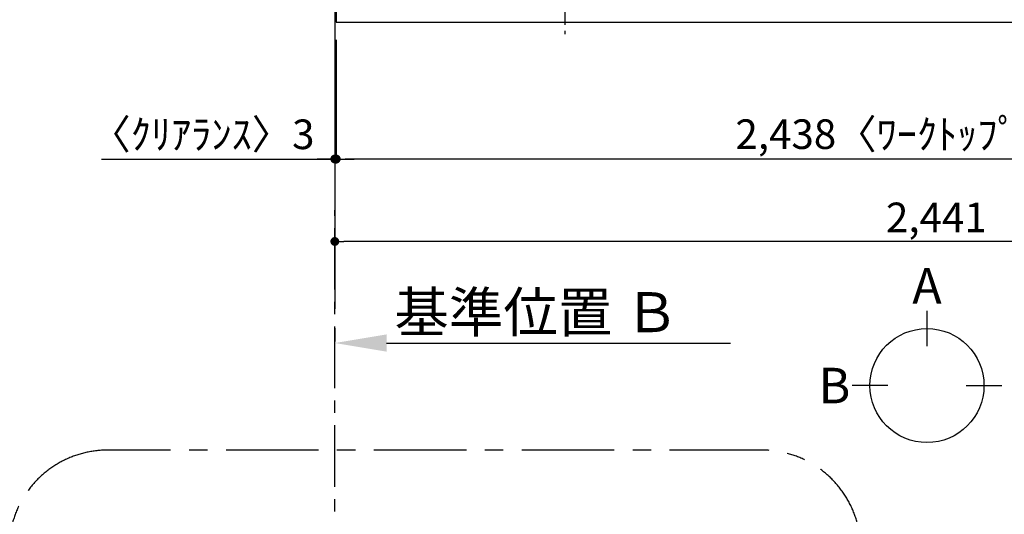
# Model space of a CAD drawing. Extents: x 27948 to 54421, y -22053 to -13183.
# Drawn here: x 42896 to 44894, y -16878 to -15875 of the extents above; entities that cross this region are included whole.
import ezdxf

# ---------------------------------------------------------------- set-up
doc = ezdxf.new("R2010")
doc.units = 0
doc.header["$LTSCALE"] = 50
doc.header["$MEASUREMENT"] = 0
doc.linetypes.add('CENTER', pattern=[2, 1.25, -0.25, 0.25, -0.25])
doc.layers.get('0').update_dxf_attribs({"linetype": 'CONTINUOUS'})
doc.layers.get('DEFPOINTS').update_dxf_attribs({"color": 146, "linetype": 'CONTINUOUS'})
for name, color, linetype in [('111-壁仕上', 3, 'CONTINUOUS'), ('126-甲板', 2, 'CONTINUOUS'), ('150-機器', 8, 'CONTINUOUS'), ('166-寸法B', 11, 'CONTINUOUS'), ('180-補助', 161, 'CONTINUOUS')]:
    doc.layers.add(name, color=color, linetype=linetype)
doc.styles.add('KH001', font='txt')
doc.dimstyles.new('KH1xx030', dxfattribs={"dimscale": 30, "dimtxt": 2, "dimasz": 0.6, "dimexe": 0.3, "dimexo": 1.2, "dimgap": 0.5, "dimtad": 3, "dimdec": 1, "dimdsep": 46, "dimlunit": 6, "dimtxsty": 'KH001', "dimblk": 'DOT', "dimcen": 1, "dimdle": 1, "dimclrd": 256, "dimclre": 256, "dimclrt": 256, "dimadec": 0, "dimazin": 0, "dimtfac": 1, "dimtdec": 1, "dimtix": 1, "dimtmove": 2, "dimatfit": 3, "dimldrblk": 'CLOSEDBLANK', "dimfxl": 1, "dimtolj": 1, "dimtzin": 0, "dimlwd": -1, "dimlwe": -1, "dimarcsym": 0})

# ---------------------------------------------------------------- blocks, each defined once
blk = doc.blocks.new('_Dot')
at = {"color": 0, "linetype": 'ByBlock', "lineweight": -2}
blk.add_line((-0.5, 0), (-1, 0), dxfattribs=at)
at = {"color": 0, "linetype": 'ByBlock', "const_width": 0.5}
blk.add_lwpolyline([(-0.25, 0, 1), (0.25, 0, 1)], format="xyb", close=True, dxfattribs=at)
blk = doc.blocks.new('*D78')
at = {"layer": '166-寸法B', "transparency": 16777216}
for p, q in [((43538.7, -15916.1), (43538.7, -16166.6)), ((45976.7, -15916.1), (45976.7, -16166.6)), ((45958.7, -16157.6), (43556.7, -16157.6))]:
    blk.add_line(p, q, dxfattribs=at)
at = {"layer": 'DEFPOINTS', "color": 0, "transparency": 16777216}
for p in [(43538.7, -15880.1), (45976.7, -15880.1), (43538.7, -16157.6)]:
    blk.add_point(p, dxfattribs=at)
at = {"layer": '166-寸法B', "transparency": 16777216, "xscale": 18, "yscale": 18, "zscale": 18, "rotation": 180}
blk.add_blockref('_Dot', (43538.7, -16157.6), dxfattribs=at)
at = {"layer": '166-寸法B', "transparency": 16777216, "xscale": 18, "yscale": 18, "zscale": 18}
blk.add_blockref('_Dot', (45976.7, -16157.6), dxfattribs=at)
at = {"layer": '166-寸法B', "transparency": 16777216, "insert": (44757.7, -16107.2), "char_height": 60, "attachment_point": 5, "style": 'KH001'}
blk.add_mtext('\\A1;2,438〈ﾜｰｸﾄｯﾌﾟ寸法〉', dxfattribs=at)
blk = doc.blocks.new('_ClosedBlank')
at = {"color": 0, "linetype": 'ByBlock', "lineweight": -2}
for p, q in [((-1, 0.167), (0, 0)), ((-1, 0.167), (-1, -0.167)), ((0, 0), (-1, -0.167))]:
    blk.add_line(p, q, dxfattribs=at)
blk = doc.blocks.new('*D85')
at = {"layer": '166-寸法B', "transparency": 16777216}
for p, q in [((43535.7, -16500.8), (43535.7, -16527.8)), ((43640.7, -16530.8), (44338.3, -16530.8))]:
    blk.add_line(p, q, dxfattribs=at)
blk.add_solid([(43640.7, -16513.3), (43640.7, -16548.3), (43535.7, -16530.8)], dxfattribs=at)
at = {"layer": 'DEFPOINTS', "color": 0, "transparency": 16777216}
for p in [(43535.7, -16530.8), (44329.3, -16530.8), (44329.3, -16618.4)]:
    blk.add_point(p, dxfattribs=at)
at = {"layer": '166-寸法B', "transparency": 16777216, "insert": (43945.3, -16468.3), "char_height": 81, "attachment_point": 5, "style": 'KH001'}
blk.add_mtext('\\A1;基準位置 Ｂ', dxfattribs=at)
blk = doc.blocks.new('_None')
blk = doc.blocks.new('*D94')
at = {"layer": '166-寸法B', "transparency": 16777216}
for p, q in [((43535.7, -15916.1), (43535.7, -16166.6)), ((43538.7, -15916.1), (43538.7, -16166.6)), ((43062.3, -16157.6), (43535.7, -16157.6)), ((43517.7, -16157.6), (43499.7, -16157.6)), ((43538.7, -16157.6), (43535.7, -16157.6)), ((43538.7, -16157.6), (43535.7, -16157.6)), ((43556.7, -16157.6), (43574.7, -16157.6))]:
    blk.add_line(p, q, dxfattribs=at)
at = {"layer": 'DEFPOINTS', "color": 0, "transparency": 16777216}
for p in [(43535.7, -15880.1), (43538.7, -15880.1), (43535.7, -16157.6)]:
    blk.add_point(p, dxfattribs=at)
at = {"layer": '166-寸法B', "transparency": 16777216, "xscale": 18, "yscale": 18, "zscale": 18}
blk.add_blockref('_Dot', (43535.7, -16157.6), dxfattribs=at)
at = {"layer": '166-寸法B', "transparency": 16777216, "xscale": 18, "yscale": 18, "zscale": 18, "rotation": 180}
blk.add_blockref('_Dot', (43538.7, -16157.6), dxfattribs=at)
at = {"layer": '166-寸法B', "transparency": 16777216, "insert": (43267.1, -16107.5), "char_height": 60, "attachment_point": 5, "style": 'KH001'}
blk.add_mtext('\\A1;〈ｸﾘｱﾗﾝｽ〉3', dxfattribs=at)
blk = doc.blocks.new('HT-F6S_H2')
at = {"layer": '150-機器', "color": 161, "linetype": 'CENTER'}
blk.add_line((0, 309.8), (0, -271.9), dxfattribs=at)
blk = doc.blocks.new('*D95')
at = {"layer": '166-寸法B', "transparency": 16777216}
for p, q in [((43535.7, -15916.1), (43535.7, -16333.8)), ((45976.7, -15916.1), (45976.7, -16333.8)), ((45958.7, -16324.8), (43553.7, -16324.8))]:
    blk.add_line(p, q, dxfattribs=at)
at = {"layer": 'DEFPOINTS', "color": 0, "transparency": 16777216}
for p in [(43535.7, -15880.1), (45976.7, -15880.1), (43535.7, -16324.8)]:
    blk.add_point(p, dxfattribs=at)
at = {"layer": '166-寸法B', "transparency": 16777216, "xscale": 18, "yscale": 18, "zscale": 18, "rotation": 180}
blk.add_blockref('_Dot', (43535.7, -16324.8), dxfattribs=at)
at = {"layer": '166-寸法B', "transparency": 16777216, "xscale": 18, "yscale": 18, "zscale": 18}
blk.add_blockref('_Dot', (45976.7, -16324.8), dxfattribs=at)
at = {"layer": '166-寸法B', "transparency": 16777216, "insert": (44756.2, -16276), "char_height": 60, "attachment_point": 5, "style": 'KH001'}
blk.add_mtext('\\A1;2,441', dxfattribs=at)

msp = doc.modelspace()

# ---------------------------------------------------------------- linework, layer by layer
at = {"layer": '111-壁仕上', "ltscale": 2}
msp.add_line((43535.66, -14469.18), (43535.66, -16461.47), dxfattribs=at)
at = {"layer": '111-壁仕上', "color": 253, "linetype": 'CENTER', "ltscale": 2}
msp.add_line((43535.66, -17222.51), (43535.66, -16261.47), dxfattribs=at)
at = {"layer": '126-甲板'}
msp.add_lwpolyline([(45976.66, -14780.06), (43538.66, -14780.06), (43538.66, -15880.06), (45976.66, -15880.06)], close=True, dxfattribs=at)
at = {"layer": '166-寸法B'}
for p, q in [((44737.13, -16465.35), (44737.13, -16537.35)), ((44657.45, -16617.03), (44585.45, -16617.03)), ((44816.81, -16617.03), (44888.81, -16617.03))]:
    msp.add_line(p, q, dxfattribs=at)
msp.add_circle((44737.13, -16617.03), 115.68, dxfattribs=at)
at = {"layer": '180-補助', "linetype": 'CENTER', "ltscale": 3}
msp.add_lwpolyline([(42874.78, -16961.93), (42874.78, -18193.15, 0.4142136), (43074.78, -18393.15), (44402.58, -18393.15, 0.4142136), (44602.58, -18193.15), (44602.58, -16947.97, 0.4142136), (44402.58, -16747.97), (43074.78, -16747.97, 0.4142136), (42874.78, -16947.97), (42874.78, -16961.93)], format="xyb", dxfattribs=at)

# ---------------------------------------------------------------- block references
at = {"layer": '150-機器'}
msp.add_blockref('HT-F6S_H2', (44002.46, -15632.71), dxfattribs=at)

# ---------------------------------------------------------------- texts
at = {"layer": '166-寸法B', "char_height": 72, "attachment_point": 5, "style": 'KH001'}
for s, insert in [('{\\fArial|b0|i0|c0|p32;A}', (44737.13, -16414.95)), ('{\\fArial|b0|i0|c0|p32;B}', (44549.36, -16617.03))]:
    msp.add_mtext(s, dxfattribs=dict(at, insert=insert))

# ---------------------------------------------------------------- dimensions: what is measured, and where the dimension line sits
at = {"layer": '166-寸法B'}
dim = msp.add_linear_dim(base=(43535.66, -16157.56), p1=(43538.66, -15880.06), p2=(43535.66, -15880.06), text='〈ｸﾘｱﾗﾝｽ〉<>', dimstyle='KH1xx030', override={"dimtmove": 1}, dxfattribs=at)
dim.commit()
dim.dimension.update_dxf_attribs({"geometry": '*D94', "text_midpoint": (43267.07, -16185.33), "dimtype": 128})
dim = msp.add_linear_dim(base=(43535.66, -16324.79), p1=(45976.66, -15880.06), p2=(43535.66, -15880.06), dimstyle='KH1xx030', dxfattribs=at)
dim.commit()
dim.dimension.update_dxf_attribs({"geometry": '*D95', "text_midpoint": (44756.16, -16275.98)})
dim = msp.add_linear_dim(base=(43538.66, -16157.56), p1=(45976.66, -15880.06), p2=(43538.66, -15880.06), text='<>〈ﾜｰｸﾄｯﾌﾟ寸法〉', dimstyle='KH1xx030', dxfattribs=at)
dim.commit()
dim.dimension.update_dxf_attribs({"geometry": '*D78', "text_midpoint": (44757.66, -16107.23)})
dim = msp.add_linear_dim(base=(44329.29, -16530.79), p1=(43535.66, -16530.79), p2=(44329.29, -16618.4), angle=180, text='基準位置 Ｂ', dimstyle='KH1xx030', override={"dimtxt": 2.7, "dimasz": 3.5, "dimexe": 0.1, "dimexo": 1, "dimblk2": 'None', "dimsah": 1, "dimdle": 0.3, "dimse2": 1}, dxfattribs=at)
dim.commit()
dim.dimension.update_dxf_attribs({"geometry": '*D85', "text_midpoint": (43945.29, -16468.3), "dimtype": 128})

doc.saveas('drawing.dxf')
